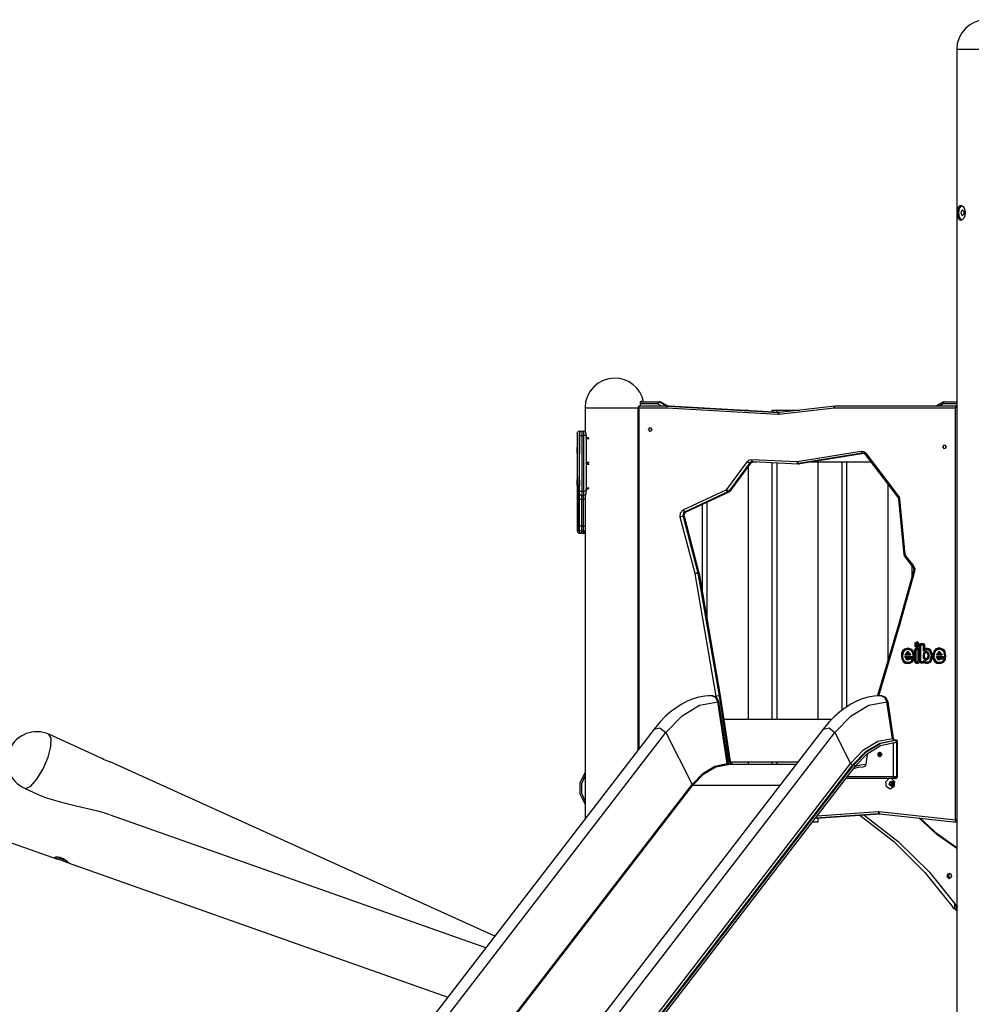
# Model space of a CAD drawing. Units: inches. Extents: x 64 to 236, y 5 to 204.
# Drawn here: x 122 to 153, y 171 to 203 of the extents above; entities that cross this region are included whole.
import ezdxf

# ---------------------------------------------------------------- set-up
doc = ezdxf.new("R2010")
doc.units = ezdxf.units.IN
doc.header["$MEASUREMENT"] = 0
doc.layers.add('Ebene 1', color=7, linetype='Continuous')

# ---------------------------------------------------------------- blocks, each defined once
blk = doc.blocks.new('block 2')
at = {"layer": 'Ebene 1', "color": 179, "lineweight": 25, "true_color": 0x1a171b}
for points in [[(152.755, 201.67), (152.755, 160.145)], [(152.755, 201.67), (152.829, 201.67), (153.038, 201.67), (153.352, 201.67), (153.721, 201.67), (154.091, 201.67), (154.404, 201.67), (154.613, 201.67), (154.687, 201.67)], [(152.885, 196.091), (152.862, 196.095), (152.842, 196.109), (152.825, 196.132), (152.812, 196.162), (152.795, 196.242), (152.79, 196.335), (152.795, 196.429), (152.812, 196.509), (152.825, 196.539), (152.842, 196.562), (152.862, 196.576), (152.885, 196.58), (152.91, 196.576), (152.935, 196.562), (152.961, 196.539), (152.985, 196.509), (153.021, 196.43), (153.035, 196.336), (153.021, 196.242), (152.985, 196.162), (152.936, 196.11), (152.885, 196.091), (152.885, 196.091)], [(152.823, 196.335), (152.85, 196.488), (152.918, 196.574)], [(152.92, 196.096), (152.85, 196.182), (152.823, 196.335)], [(152.896, 196.335), (152.93, 196.429), (152.985, 196.393), (152.985, 196.278), (152.93, 196.242), (152.896, 196.335), (152.896, 196.335)], [(142.485, 190.177), (142.463, 190.189), (142.447, 190.181), (142.435, 190.156), (142.429, 190.12), (142.429, 190.078)], [(142.449, 190.175), (143.05, 190.175)], [(143.05, 190.175), (143, 190.106)], [(143.05, 190.175), (143.278, 190.036)], [(143.085, 190.175), (143.05, 190.175)], [(143.313, 190.036), (143.085, 190.175)], [(143.085, 190.175), (143.094, 190.173)], [(143.317, 190.036), (143.094, 190.173)], [(152.316, 190.165), (152.106, 190.036)], [(152.318, 190.106), (152.308, 190.143), (152.316, 190.165)], [(152.318, 190.106), (152.328, 190.155), (152.353, 190.175)], [(152.353, 190.175), (152.755, 190.175)], [(140.631, 189.98), (140.631, 189.203)], [(140.631, 189.98), (140.631, 189.203)], [(140.631, 189.98), (140.712, 189.98), (140.941, 189.98), (141.281, 189.98), (141.673, 189.98), (142.052, 189.98), (142.355, 189.98)], [(142.354, 189.965), (142.354, 178.805)], [(142.389, 189.965), (142.364, 189.965), (142.354, 189.965)], [(142.389, 189.965), (142.399, 190.015), (142.424, 190.036)], [(142.389, 189.965), (142.389, 178.85)], [(143.296, 189.965), (142.389, 189.965)], [(142.424, 190.036), (143.331, 190.036)], [(143, 190.106), (142.426, 190.106)], [(142.429, 190.078), (142.431, 190.057), (142.432, 190.036)], [(143.114, 190.036), (143, 190.106)], [(143.296, 189.965), (143.306, 190.015), (143.331, 190.036)], [(143.298, 189.965), (143.297, 189.965), (143.296, 189.965)], [(143.298, 189.965), (143.311, 190.015), (143.336, 190.035)], [(146.925, 189.756), (143.298, 189.965)], [(143.331, 190.036), (143.366, 190.036)], [(143.331, 190.036), (143.333, 190.035), (143.336, 190.035)], [(143.336, 190.035), (146.963, 189.826)], [(143.336, 190.035), (143.371, 190.035)], [(143.371, 190.035), (143.369, 190.035), (143.366, 190.036)], [(146.982, 189.827), (143.371, 190.035)], [(143.371, 190.035), (143.372, 190.035), (143.372, 190.035)], [(146.982, 189.827), (143.372, 190.035)], [(145.673, 189.903), (145.949, 189.903)], [(145.949, 189.903), (145.949, 189.887)], [(146.74, 189.841), (146.74, 189.903)], [(146.74, 189.903), (146.894, 189.903)], [(146.894, 189.832), (146.894, 189.903)], [(146.894, 189.903), (147.637, 189.903)], [(146.925, 189.756), (146.937, 189.805), (146.963, 189.826)], [(148.755, 189.965), (146.95, 189.757)], [(146.95, 189.757), (146.955, 189.804), (146.977, 189.826)], [(146.963, 189.826), (146.973, 189.826)], [(146.963, 189.826), (146.966, 189.826), (146.968, 189.826)], [(146.977, 189.826), (146.973, 189.826), (146.968, 189.826)], [(148.782, 190.035), (146.977, 189.826)], [(148.755, 189.965), (148.76, 190.013), (148.782, 190.035)], [(148.76, 189.965), (148.758, 189.965), (148.755, 189.965)], [(148.76, 189.965), (148.77, 190.015), (148.795, 190.036)], [(152.719, 189.965), (148.76, 189.965)], [(148.795, 190.036), (148.789, 190.035), (148.782, 190.035)], [(148.795, 190.036), (152.754, 190.036)], [(152.318, 190.106), (152.204, 190.036)], [(152.755, 190.106), (152.318, 190.106)], [(152.719, 189.965), (152.729, 190.015), (152.754, 190.036)], [(152.719, 176.533), (152.719, 189.965)], [(152.755, 189.965), (152.737, 189.965), (152.719, 189.965)], [(152.754, 190.036), (152.755, 190.036)], [(152.754, 190.036), (152.755, 190.036), (152.755, 190.035)], [(146.95, 189.757), (146.937, 189.756), (146.925, 189.756)], [(140.445, 189.214), (140.395, 189.193), (140.375, 189.144)], [(140.38, 189.171), (140.379, 189.167), (140.377, 189.163), (140.376, 189.159), (140.376, 189.155), (140.375, 189.152), (140.375, 189.15), (140.375, 189.149), (140.375, 189.148), (140.375, 189.147), (140.375, 189.147), (140.375, 189.146), (140.375, 189.145), (140.375, 189.143), (140.375, 189.141), (140.375, 189.135), (140.375, 189.126), (140.375, 189.125), (140.375, 189.123)], [(140.45, 189.214), (140.4, 189.193), (140.38, 189.144)], [(140.445, 189.214), (140.45, 189.214)], [(140.457, 189.177), (140.457, 189.176), (140.456, 189.174), (140.453, 189.169), (140.451, 189.163), (140.45, 189.159), (140.449, 189.155), (140.449, 189.153), (140.449, 189.15), (140.449, 189.149), (140.449, 189.148), (140.449, 189.148), (140.449, 189.147), (140.449, 189.146), (140.449, 189.145), (140.449, 189.143), (140.448, 189.14), (140.448, 189.136), (140.448, 189.13)], [(140.449, 189.144), (140.469, 189.193), (140.519, 189.214)], [(140.45, 189.214), (140.519, 189.214)], [(140.454, 189.144), (140.474, 189.193), (140.524, 189.214)], [(140.519, 189.214), (140.524, 189.214)], [(140.524, 189.214), (140.594, 189.214)], [(140.524, 189.214), (140.524, 189.173), (140.524, 189.074)], [(140.594, 189.074), (140.594, 189.173), (140.594, 189.214)], [(140.656, 189.175), (140.63, 189.203), (140.594, 189.214)], [(140.664, 189.074), (140.664, 189.088), (140.664, 189.101), (140.664, 189.113), (140.664, 189.123), (140.664, 189.132), (140.664, 189.139), (140.663, 189.142), (140.663, 189.144), (140.663, 189.145), (140.663, 189.147), (140.663, 189.148), (140.663, 189.149), (140.663, 189.151), (140.663, 189.152), (140.662, 189.158), (140.66, 189.165), (140.658, 189.17), (140.656, 189.175)], [(142.753, 189.202), (142.698, 189.265), (142.753, 189.329), (142.807, 189.265), (142.753, 189.202), (142.753, 189.202)], [(142.806, 189.248), (142.803, 189.265), (142.806, 189.283)], [(142.806, 189.248), (142.803, 189.265), (142.806, 189.283)], [(140.375, 189.144), (140.375, 189.124), (140.374, 189.074)], [(140.374, 189.074), (140.374, 187.254)], [(140.38, 189.144), (140.375, 189.144)], [(140.38, 189.141), (140.38, 189.143), (140.38, 189.144)], [(140.448, 189.13), (140.432, 187.269)], [(140.449, 189.144), (140.449, 189.14), (140.448, 189.13)], [(140.454, 189.144), (140.449, 189.144)], [(140.454, 189.074), (140.454, 189.124), (140.454, 189.144)], [(140.454, 187.254), (140.454, 189.074)], [(140.454, 189.074), (140.475, 189.074), (140.524, 189.074)], [(140.524, 189.074), (140.524, 187.254)], [(140.524, 189.074), (140.594, 189.074)], [(140.594, 187.254), (140.594, 189.074)], [(140.664, 189.074), (140.644, 189.074), (140.594, 189.074)], [(140.664, 189.074), (140.664, 187.254)], [(140.664, 188.998), (140.67, 189.004)], [(140.67, 188.962), (140.664, 188.962)], [(140.669, 189.004), (140.67, 189.004)], [(140.67, 189.004), (140.745, 189.004)], [(140.67, 189.004), (140.67, 188.992), (140.67, 188.962)], [(140.67, 188.962), (140.67, 188.206)], [(140.769, 188.962), (140.67, 188.962)], [(140.376, 188.689), (140.377, 188.617), (140.377, 188.499), (140.376, 188.499), (140.376, 188.617), (140.376, 188.689), (140.376, 188.689)], [(140.449, 188.479), (140.449, 188.551), (140.449, 188.669), (140.45, 188.669), (140.45, 188.551), (140.449, 188.479), (140.449, 188.479)], [(147.556, 188.225), (149.639, 188.564)], [(149.639, 188.564), (149.722, 188.554), (149.79, 188.499)], [(149.639, 188.564), (149.655, 188.515), (149.683, 188.494)], [(152.355, 188.643), (152.301, 188.706), (152.355, 188.768), (152.41, 188.706), (152.355, 188.643), (152.355, 188.643)], [(152.408, 188.688), (152.406, 188.706), (152.408, 188.723)], [(152.408, 188.688), (152.406, 188.706), (152.408, 188.723)], [(140.664, 188.206), (140.67, 188.206)], [(140.67, 188.206), (140.769, 188.206)], [(140.67, 188.206), (140.67, 188.176), (140.67, 188.164)], [(145.252, 187.313), (145.928, 188.223)], [(145.928, 188.223), (145.989, 188.275), (146.064, 188.292)], [(145.928, 188.223), (145.971, 188.191), (146.009, 188.178)], [(146.096, 188.222), (146.048, 188.211), (146.009, 188.178)], [(146.044, 188.178), (146.075, 188.207), (146.114, 188.221)], [(146.054, 188.182), (146.067, 188.195), (146.08, 188.206), (146.096, 188.215), (146.112, 188.22), (146.118, 188.221)], [(146.064, 188.292), (147.547, 188.224)], [(146.064, 188.292), (146.072, 188.243), (146.096, 188.222)], [(146.096, 188.222), (147.579, 188.154)], [(146.101, 188.216), (146.229, 188.216)], [(147.547, 188.224), (147.551, 188.224), (147.556, 188.225)], [(147.547, 188.224), (147.556, 188.175), (147.579, 188.154)], [(147.556, 188.225), (147.572, 188.176), (147.599, 188.155)], [(149.683, 188.494), (147.599, 188.155)], [(147.634, 188.155), (149.718, 188.494)], [(147.637, 188.156), (149.721, 188.495)], [(148.004, 188.216), (149.954, 188.216)], [(148.228, 188.216), (148.228, 179.816)], [(149.02, 180.116), (149.02, 188.216)], [(149.174, 180.223), (149.174, 188.216)], [(149.697, 188.496), (149.69, 188.495), (149.683, 188.494)], [(149.683, 188.494), (149.718, 188.494)], [(149.698, 188.494), (149.706, 188.495), (149.715, 188.494), (149.732, 188.488), (149.749, 188.478), (149.76, 188.468), (149.769, 188.457)], [(149.79, 188.499), (149.771, 188.474), (149.769, 188.457)], [(149.769, 188.457), (150.829, 187.068)], [(149.79, 188.499), (150.85, 187.11)], [(140.67, 188.164), (140.664, 188.17)], [(140.664, 188.158), (140.67, 188.164)], [(140.67, 188.122), (140.664, 188.122)], [(140.669, 188.164), (140.67, 188.164)], [(140.67, 188.164), (140.669, 188.164)], [(140.67, 188.164), (140.745, 188.164)], [(140.745, 188.164), (140.67, 188.164)], [(140.67, 188.164), (140.67, 188.152), (140.67, 188.122)], [(140.67, 188.122), (140.67, 187.366)], [(140.769, 188.122), (140.67, 188.122)], [(146.009, 188.178), (145.334, 187.267)], [(145.369, 187.267), (146.044, 188.178)], [(145.379, 187.271), (146.054, 188.182)], [(145.949, 188.039), (145.949, 179.816)], [(146.009, 188.178), (146.044, 188.178)], [(146.044, 188.178), (146.05, 188.179), (146.054, 188.181)], [(146.74, 179.816), (146.74, 188.192)], [(146.894, 179.816), (146.894, 188.185)], [(147.579, 188.154), (147.581, 188.154), (147.584, 188.155)], [(147.599, 188.155), (147.591, 188.155), (147.584, 188.154)], [(147.584, 188.154), (147.619, 188.154)], [(147.599, 188.155), (147.634, 188.155)], [(147.619, 188.155), (147.628, 188.155), (147.637, 188.156)], [(147.619, 188.154), (147.626, 188.155), (147.634, 188.155)], [(147.634, 188.155), (147.635, 188.156), (147.637, 188.156)], [(140.379, 187.639), (140.379, 187.567), (140.379, 187.449), (140.379, 187.449), (140.378, 187.567), (140.379, 187.639), (140.379, 187.639)], [(140.452, 187.429), (140.452, 187.501), (140.452, 187.619), (140.452, 187.619), (140.453, 187.501), (140.452, 187.429), (140.452, 187.429)], [(140.374, 187.254), (140.375, 187.204), (140.375, 187.184)], [(140.374, 187.254), (140.374, 187.24), (140.374, 187.227), (140.374, 187.215), (140.375, 187.205), (140.375, 187.196), (140.375, 187.189), (140.375, 187.186), (140.375, 187.184), (140.375, 187.183), (140.375, 187.181), (140.375, 187.18), (140.375, 187.179), (140.375, 187.177), (140.375, 187.175), (140.376, 187.169), (140.378, 187.163), (140.38, 187.158), (140.382, 187.153)], [(140.386, 187.245), (140.387, 187.462), (140.388, 187.419)], [(140.386, 186.052), (140.386, 187.245)], [(140.386, 187.245), (140.387, 187.245), (140.389, 187.245)], [(140.388, 187.419), (140.393, 186.547)], [(140.432, 187.269), (140.432, 187.205), (140.432, 187.129)], [(140.435, 186.547), (140.44, 187.419)], [(140.44, 187.419), (140.441, 187.462), (140.442, 187.245)], [(140.441, 187.477), (140.441, 187.477)], [(140.442, 187.245), (140.442, 186.052)], [(140.454, 187.254), (140.475, 187.254), (140.524, 187.254)], [(140.454, 187.184), (140.454, 187.204), (140.454, 187.254)], [(140.524, 187.254), (140.594, 187.254)], [(140.524, 187.254), (140.524, 187.155), (140.524, 187.114)], [(140.594, 187.114), (140.594, 187.155), (140.594, 187.254)], [(140.664, 187.254), (140.644, 187.254), (140.594, 187.254)], [(140.664, 187.366), (140.67, 187.366)], [(140.67, 187.324), (140.664, 187.33)], [(140.664, 187.226), (140.664, 187.24), (140.664, 187.254)], [(140.67, 187.324), (140.669, 187.324)], [(140.67, 187.366), (140.769, 187.366)], [(140.67, 187.366), (140.67, 187.336), (140.67, 187.324)], [(140.745, 187.324), (140.67, 187.324)], [(143.836, 186.652), (145.234, 187.298)], [(145.234, 187.298), (145.244, 187.304), (145.252, 187.313)], [(145.291, 187.232), (145.26, 187.251), (145.234, 187.298)], [(145.252, 187.313), (145.296, 187.281), (145.334, 187.267)], [(145.334, 187.267), (145.314, 187.247), (145.291, 187.232)], [(145.326, 187.232), (145.349, 187.247), (145.369, 187.267)], [(145.333, 187.234), (145.358, 187.25), (145.379, 187.271)], [(145.334, 187.267), (145.369, 187.267)], [(145.369, 187.267), (145.375, 187.268), (145.379, 187.271)], [(150.507, 187.49), (150.507, 181.738)], [(140.375, 187.184), (140.382, 187.184)], [(140.375, 187.184), (140.377, 187.168), (140.382, 187.153)], [(140.382, 187.184), (140.383, 187.129), (140.383, 186.994)], [(140.389, 187.155), (140.385, 187.164), (140.384, 187.168), (140.383, 187.172), (140.383, 187.174), (140.383, 187.176), (140.382, 187.177), (140.382, 187.178), (140.382, 187.178), (140.382, 187.179), (140.382, 187.179)], [(140.383, 186.994), (140.384, 186.113)], [(140.432, 187.129), (140.434, 186.562)], [(140.445, 186.994), (140.445, 187.129), (140.446, 187.184)], [(140.445, 186.113), (140.445, 186.994)], [(140.445, 186.994), (140.466, 186.993), (140.515, 186.992)], [(140.446, 187.184), (140.454, 187.184)], [(140.446, 187.184), (140.466, 187.134), (140.516, 187.114)], [(140.454, 187.184), (140.474, 187.134), (140.524, 187.114)], [(140.516, 187.114), (140.516, 187.079), (140.515, 186.992)], [(140.515, 186.992), (140.585, 186.992)], [(140.515, 186.992), (140.515, 186.111)], [(140.524, 187.114), (140.516, 187.114)], [(140.524, 187.114), (140.594, 187.114)], [(140.585, 186.992), (140.586, 187.079), (140.586, 187.114)], [(140.585, 186.111), (140.585, 186.992)], [(140.631, 186.992), (140.61, 186.992), (140.585, 186.992)], [(140.657, 187.155), (140.631, 187.125), (140.594, 187.114)], [(140.631, 187.125), (140.631, 176.566)], [(140.657, 187.155), (140.659, 187.16), (140.661, 187.165), (140.662, 187.169), (140.663, 187.173), (140.663, 187.176), (140.663, 187.178), (140.663, 187.179), (140.663, 187.18), (140.663, 187.181), (140.663, 187.181), (140.663, 187.182), (140.663, 187.183), (140.663, 187.185), (140.664, 187.187), (140.664, 187.193), (140.664, 187.201), (140.664, 187.211), (140.664, 187.222), (140.664, 187.224), (140.664, 187.226)], [(145.291, 187.232), (143.894, 186.587)], [(143.929, 186.587), (145.326, 187.232)], [(143.936, 186.588), (145.333, 187.234)], [(145.291, 187.232), (145.326, 187.232)], [(145.333, 187.234), (145.33, 187.233), (145.326, 187.232)], [(150.85, 187.11), (150.831, 187.085), (150.829, 187.068)], [(150.829, 187.068), (150.848, 187.035), (150.857, 186.996)], [(150.85, 187.11), (150.878, 187.06), (150.892, 187.002)], [(150.892, 187.002), (150.866, 186.998), (150.857, 186.996)], [(150.857, 186.996), (151.031, 185.186)], [(150.892, 187.002), (151.066, 185.193)], [(143.737, 186.413), (143.746, 186.555), (143.836, 186.652)], [(143.894, 186.587), (143.862, 186.606), (143.836, 186.652)], [(144.461, 183.996), (144.461, 186.831)], [(144.615, 183.102), (144.615, 186.902)], [(140.393, 186.547), (140.393, 186.524), (140.394, 186.523)], [(140.393, 186.546), (140.393, 186.535), (140.393, 186.526), (140.393, 186.522), (140.394, 186.519), (140.394, 186.519), (140.394, 186.517), (140.394, 186.516), (140.394, 186.515), (140.394, 186.513), (140.394, 186.511), (140.396, 186.503), (140.398, 186.496), (140.401, 186.488), (140.405, 186.482), (140.413, 186.473), (140.421, 186.465), (140.431, 186.459), (140.442, 186.454)], [(140.434, 186.562), (140.435, 186.521), (140.435, 186.547)], [(140.434, 186.562), (140.434, 186.547), (140.434, 186.535), (140.435, 186.527), (140.435, 186.52), (140.435, 186.519), (140.435, 186.518), (140.435, 186.517), (140.435, 186.516), (140.435, 186.515), (140.435, 186.513), (140.436, 186.509), (140.436, 186.505), (140.438, 186.499), (140.441, 186.493), (140.442, 186.49)], [(140.442, 186.524), (140.437, 186.535), (140.435, 186.547)], [(143.83, 186.433), (143.788, 186.427), (143.737, 186.413)], [(144.221, 184.57), (143.737, 186.413)], [(143.894, 186.587), (143.836, 186.524), (143.83, 186.433)], [(143.83, 186.433), (144.314, 184.59)], [(143.83, 186.433), (143.865, 186.433)], [(143.865, 186.433), (143.871, 186.524), (143.929, 186.587)], [(144.349, 184.59), (143.865, 186.433)], [(143.874, 186.431), (143.871, 186.433), (143.865, 186.433)], [(143.874, 186.431), (143.87, 186.453), (143.869, 186.474), (143.871, 186.496), (143.877, 186.518), (143.885, 186.538), (143.896, 186.555), (143.909, 186.57), (143.923, 186.582), (143.929, 186.585), (143.936, 186.588)], [(144.359, 184.587), (143.874, 186.431)], [(143.894, 186.587), (143.929, 186.587)], [(143.936, 186.588), (143.932, 186.587), (143.929, 186.587)], [(140.384, 186.113), (140.384, 186.053), (140.384, 186.02)], [(140.384, 186.02), (140.385, 185.957)], [(140.384, 186.02), (140.384, 186.019), (140.384, 186.018)], [(140.384, 186.018), (140.385, 185.955)], [(140.385, 185.957), (140.386, 185.977), (140.386, 186.052)], [(140.385, 185.957), (140.385, 185.956), (140.385, 185.955)], [(140.385, 185.955), (140.385, 185.954), (140.386, 185.952), (140.386, 185.952), (140.386, 185.95), (140.386, 185.95), (140.386, 185.948), (140.386, 185.945), (140.387, 185.942), (140.388, 185.936), (140.39, 185.93), (140.393, 185.924), (140.397, 185.917), (140.404, 185.908), (140.412, 185.9), (140.422, 185.894), (140.433, 185.889), (140.444, 185.886), (140.455, 185.886)], [(140.386, 186.052), (140.402, 186.052), (140.442, 186.052)], [(140.442, 186.052), (140.442, 185.977), (140.443, 185.957)], [(140.442, 186.052), (140.442, 186.033), (140.442, 186.015), (140.442, 185.999), (140.442, 185.984), (140.442, 185.972), (140.442, 185.963), (140.442, 185.959), (140.442, 185.956), (140.442, 185.954), (140.443, 185.952), (140.443, 185.952), (140.443, 185.95), (140.443, 185.95), (140.443, 185.948), (140.443, 185.945), (140.444, 185.942), (140.445, 185.936), (140.447, 185.931), (140.45, 185.924), (140.454, 185.917), (140.461, 185.908), (140.469, 185.901), (140.479, 185.894), (140.489, 185.889), (140.5, 185.886), (140.512, 185.886)], [(140.443, 185.957), (140.444, 186.02)], [(140.513, 185.888), (140.463, 185.908), (140.443, 185.957)], [(140.444, 186.02), (140.445, 186.053), (140.445, 186.113)], [(140.515, 185.951), (140.465, 185.971), (140.444, 186.02)], [(140.515, 186.111), (140.466, 186.112), (140.445, 186.113)], [(140.515, 185.951), (140.513, 185.888)], [(140.515, 186.111), (140.585, 186.111)], [(140.515, 186.111), (140.515, 186.007), (140.515, 185.951)], [(140.515, 185.951), (140.585, 185.951)], [(140.583, 185.888), (140.585, 185.951)], [(140.631, 186.111), (140.61, 186.111), (140.585, 186.111)], [(140.585, 185.951), (140.585, 186.007), (140.585, 186.111)], [(140.631, 185.969), (140.609, 185.956), (140.585, 185.951)], [(140.456, 185.912), (140.456, 185.892), (140.456, 185.885)], [(140.456, 185.885), (140.513, 185.885)], [(140.513, 185.888), (140.583, 185.888)], [(140.513, 185.888), (140.513, 185.886), (140.513, 185.885)], [(140.513, 185.885), (140.583, 185.885)], [(140.582, 185.886), (140.583, 185.885), (140.585, 185.885), (140.597, 185.886), (140.61, 185.89), (140.619, 185.895), (140.627, 185.901), (140.631, 185.905)], [(140.631, 185.907), (140.609, 185.893), (140.583, 185.888)], [(140.583, 185.885), (140.583, 185.886), (140.583, 185.888)], [(140.631, 185.905), (140.631, 178.079)], [(151.066, 185.193), (151.04, 185.189), (151.031, 185.186)], [(151.031, 185.186), (151.04, 185.149), (151.058, 185.117)], [(151.078, 185.161), (151.06, 185.135), (151.058, 185.117)], [(151.058, 185.117), (151.324, 184.782)], [(151.066, 185.193), (151.07, 185.176), (151.078, 185.161)], [(151.078, 185.161), (151.344, 184.825)], [(151.299, 184.478), (151.299, 184.814)], [(151.344, 184.825), (151.325, 184.799), (151.324, 184.782)], [(151.324, 184.782), (151.335, 184.766), (151.344, 184.747), (151.35, 184.726), (151.353, 184.703), (151.353, 184.681), (151.35, 184.66), (151.349, 184.655), (151.348, 184.651)], [(151.344, 184.825), (151.385, 184.735), (151.38, 184.632)], [(144.314, 184.59), (144.272, 184.584), (144.221, 184.57)], [(144.222, 184.564), (144.222, 184.567), (144.221, 184.57)], [(144.316, 184.578), (144.275, 184.574), (144.222, 184.564)], [(144.91, 180.573), (144.222, 184.564)], [(144.314, 184.59), (144.349, 184.59)], [(144.314, 184.59), (144.316, 184.584), (144.316, 184.578)], [(144.316, 184.578), (145.004, 180.586)], [(144.316, 184.578), (144.352, 184.578)], [(144.352, 184.578), (144.35, 184.584), (144.349, 184.59)], [(144.359, 184.587), (144.356, 184.589), (144.349, 184.59)], [(145.039, 180.586), (144.352, 184.578)], [(144.361, 184.576), (144.358, 184.578), (144.352, 184.578)], [(144.361, 184.576), (144.36, 184.582), (144.359, 184.587)], [(145.049, 180.584), (144.361, 184.576)], [(151.348, 184.651), (150.853, 182.901)], [(151.38, 184.632), (150.885, 182.882)], [(151.38, 184.632), (151.356, 184.643), (151.348, 184.651)], [(150.853, 182.901), (150.167, 180.592)], [(150.885, 182.882), (150.199, 180.572)], [(150.853, 182.901), (150.885, 182.882)], [(151.053, 182.107), (150.992, 182.046), (150.957, 181.962)], [(151.291, 182.094), (151.173, 182.14), (151.053, 182.107)], [(151.073, 182.088), (151.053, 182.107)], [(151.27, 182.06), (151.171, 182.098), (151.071, 182.07)], [(151.291, 182.077), (151.183, 182.119), (151.073, 182.088)], [(151.425, 182.125), (151.395, 182.11), (151.383, 182.076)], [(151.541, 182.248), (151.484, 182.339), (151.391, 182.305), (151.391, 182.191), (151.484, 182.157), (151.541, 182.248), (151.541, 182.248)], [(151.404, 182.248), (151.468, 182.173), (151.534, 182.248), (151.468, 182.323), (151.404, 182.248), (151.404, 182.248)], [(151.435, 182.104), (151.418, 182.095), (151.411, 182.076)], [(151.487, 182.125), (151.425, 182.125)], [(151.425, 182.125), (151.435, 182.104)], [(151.435, 182.104), (151.425, 182.083)], [(151.505, 182.248), (151.435, 182.295), (151.435, 182.201), (151.505, 182.248), (151.505, 182.248)], [(151.498, 182.104), (151.435, 182.104)], [(151.487, 182.125), (151.498, 182.104)], [(151.53, 182.076), (151.517, 182.11), (151.487, 182.125)], [(151.498, 182.104), (151.487, 182.083)], [(151.522, 182.076), (151.515, 182.095), (151.498, 182.104)], [(151.55, 182.243), (151.562, 182.277), (151.592, 182.292)], [(151.55, 181.697), (151.55, 182.243)], [(151.55, 182.243), (151.578, 182.243)], [(151.603, 182.271), (151.586, 182.262), (151.578, 182.243)], [(151.578, 182.243), (151.586, 182.243)], [(151.578, 182.243), (151.578, 181.697)], [(151.586, 182.243), (151.588, 182.247), (151.592, 182.25)], [(151.586, 181.697), (151.586, 182.243)], [(151.592, 182.292), (151.658, 182.292)], [(151.592, 182.292), (151.603, 182.271)], [(151.603, 182.271), (151.592, 182.25)], [(151.592, 182.25), (151.658, 182.25)], [(151.668, 182.271), (151.603, 182.271)], [(151.658, 182.292), (151.668, 182.271)], [(151.658, 182.292), (151.688, 182.277), (151.7, 182.243)], [(151.658, 182.25), (151.668, 182.271)], [(151.658, 182.25), (151.662, 182.247), (151.663, 182.243)], [(151.663, 182.243), (151.664, 182.044)], [(151.663, 182.243), (151.692, 182.243)], [(151.664, 182.044), (151.718, 182.081), (151.779, 182.097)], [(151.668, 182.271), (151.685, 182.262), (151.692, 182.243)], [(151.692, 182.243), (151.692, 182.084)], [(151.692, 182.243), (151.7, 182.243)], [(151.692, 182.084), (151.739, 182.107), (151.788, 182.118)], [(151.692, 182.084), (151.696, 182.101), (151.7, 182.117)], [(151.7, 182.243), (151.7, 182.117)], [(151.7, 182.117), (151.737, 182.132), (151.776, 182.139)], [(151.788, 182.118), (151.776, 182.139)], [(151.776, 182.139), (151.843, 182.128), (151.898, 182.083)], [(151.779, 182.097), (151.788, 182.118)], [(151.779, 182.097), (151.829, 182.088), (151.871, 182.055)], [(151.788, 182.118), (151.847, 182.108), (151.895, 182.069)], [(152.079, 182.11), (152.018, 182.05), (151.983, 181.966)], [(152.317, 182.098), (152.199, 182.143), (152.079, 182.11)], [(152.079, 182.11), (152.099, 182.092)], [(152.296, 182.063), (152.198, 182.101), (152.097, 182.074)], [(152.317, 182.08), (152.209, 182.122), (152.099, 182.092)], [(152.317, 182.098), (152.317, 182.08)], [(152.377, 182.01), (152.352, 182.059), (152.317, 182.098)], [(150.957, 181.962), (150.949, 181.875), (150.962, 181.789)], [(150.985, 181.957), (150.957, 181.962)], [(150.989, 181.796), (150.962, 181.789)], [(150.962, 181.789), (151.006, 181.704), (151.079, 181.651)], [(150.985, 181.957), (150.978, 181.876), (150.989, 181.796)], [(151.073, 182.088), (151.017, 182.033), (150.985, 181.957)], [(150.993, 181.952), (150.985, 181.957)], [(150.993, 181.952), (150.985, 181.877), (150.996, 181.802)], [(150.996, 181.802), (150.989, 181.796)], [(150.989, 181.796), (151.029, 181.719), (151.095, 181.671)], [(151.071, 182.07), (151.021, 182.02), (150.993, 181.952)], [(150.996, 181.802), (151.032, 181.734), (151.091, 181.691)], [(151.254, 181.924), (151.159, 182.042), (151.064, 181.924)], [(151.064, 181.924), (151.071, 181.929), (151.078, 181.935), (151.086, 181.94), (151.093, 181.945)], [(151.064, 181.924), (151.254, 181.924)], [(151.067, 181.865), (151.333, 181.865)], [(151.243, 181.775), (151.126, 181.743), (151.067, 181.865)], [(151.095, 181.844), (151.088, 181.849), (151.081, 181.854), (151.074, 181.86), (151.067, 181.865)], [(151.071, 182.07), (151.073, 182.088)], [(151.093, 181.945), (151.169, 182.021), (151.246, 181.945)], [(151.093, 181.945), (151.1, 181.956), (151.108, 181.966)], [(151.246, 181.945), (151.093, 181.945)], [(151.095, 181.844), (151.343, 181.844)], [(151.24, 181.789), (151.151, 181.759), (151.095, 181.844)], [(151.107, 181.823), (151.103, 181.828), (151.1, 181.833), (151.097, 181.839), (151.095, 181.844)], [(151.107, 181.823), (151.333, 181.823)], [(151.215, 181.802), (151.155, 181.776), (151.107, 181.823)], [(151.21, 181.966), (151.159, 182), (151.108, 181.966)], [(151.108, 181.966), (151.21, 181.966)], [(151.21, 181.966), (151.219, 181.961), (151.229, 181.956), (151.237, 181.95), (151.246, 181.945)], [(151.248, 181.82), (151.23, 181.815), (151.215, 181.802)], [(151.215, 181.802), (151.24, 181.789)], [(151.258, 181.799), (151.248, 181.796), (151.24, 181.789)], [(151.24, 181.789), (151.243, 181.775)], [(151.248, 181.778), (151.245, 181.777), (151.243, 181.775)], [(151.246, 181.945), (151.248, 181.94), (151.25, 181.935), (151.252, 181.929), (151.254, 181.924)], [(151.334, 181.82), (151.248, 181.82)], [(151.248, 181.82), (151.258, 181.799)], [(151.258, 181.799), (151.248, 181.778)], [(151.326, 181.778), (151.248, 181.778)], [(151.345, 181.799), (151.258, 181.799)], [(151.27, 182.06), (151.291, 182.077)], [(151.318, 181.991), (151.298, 182.03), (151.27, 182.06)], [(151.291, 182.077), (151.291, 182.094)], [(151.351, 182.007), (151.326, 182.056), (151.291, 182.094)], [(151.345, 181.999), (151.323, 182.043), (151.291, 182.077)], [(151.318, 181.991), (151.345, 181.999)], [(151.339, 181.872), (151.333, 181.933), (151.318, 181.991)], [(151.323, 181.773), (151.325, 181.775), (151.326, 181.778)], [(151.355, 181.795), (151.348, 181.791), (151.341, 181.786), (151.333, 181.782), (151.326, 181.778)], [(151.333, 181.823), (151.363, 181.838), (151.375, 181.873)], [(151.333, 181.865), (151.337, 181.867), (151.339, 181.872)], [(151.343, 181.844), (151.333, 181.865)], [(151.333, 181.823), (151.343, 181.844)], [(151.334, 181.82), (151.345, 181.799)], [(151.363, 181.772), (151.36, 181.804), (151.334, 181.82)], [(151.339, 181.872), (151.368, 181.873)], [(151.343, 181.844), (151.361, 181.852), (151.368, 181.873)], [(151.345, 181.999), (151.351, 182.007)], [(151.368, 181.873), (151.361, 181.937), (151.345, 181.999)], [(151.355, 181.795), (151.354, 181.796), (151.353, 181.797), (151.353, 181.797), (151.352, 181.797), (151.352, 181.798), (151.351, 181.798), (151.348, 181.799), (151.345, 181.799)], [(151.349, 181.762), (151.353, 181.77), (151.356, 181.779)], [(151.375, 181.873), (151.368, 181.942), (151.351, 182.007)], [(151.356, 181.779), (151.357, 181.782), (151.358, 181.785), (151.357, 181.79), (151.356, 181.794), (151.356, 181.795), (151.355, 181.795)], [(151.363, 181.772), (151.356, 181.779)], [(151.368, 181.873), (151.375, 181.873)], [(151.383, 182.076), (151.383, 181.699)], [(151.411, 182.076), (151.383, 182.076)], [(151.419, 182.076), (151.411, 182.076)], [(151.411, 182.076), (151.411, 181.699)], [(151.425, 182.083), (151.421, 182.081), (151.419, 182.076)], [(151.419, 182.076), (151.419, 181.699)], [(151.487, 182.083), (151.425, 182.083)], [(151.494, 182.076), (151.492, 182.081), (151.487, 182.083)], [(151.494, 181.699), (151.494, 182.076)], [(151.522, 182.076), (151.494, 182.076)], [(151.522, 181.699), (151.522, 182.076)], [(151.53, 182.076), (151.522, 182.076)], [(151.53, 181.699), (151.53, 182.076)], [(151.677, 181.976), (151.658, 181.898), (151.665, 181.817)], [(151.664, 182.044), (151.678, 182.064), (151.692, 182.084)], [(151.693, 181.823), (151.665, 181.817)], [(151.665, 181.817), (151.745, 181.74), (151.838, 181.793)], [(151.84, 181.982), (151.757, 182.035), (151.677, 181.976)], [(151.677, 181.976), (151.703, 181.967)], [(151.693, 181.823), (151.686, 181.896), (151.703, 181.967)], [(151.7, 181.829), (151.693, 181.823)], [(151.834, 181.803), (151.757, 181.76), (151.693, 181.823)], [(151.709, 181.957), (151.694, 181.894), (151.7, 181.829)], [(151.7, 181.829), (151.75, 181.781), (151.807, 181.814)], [(151.703, 181.967), (151.768, 182.014), (151.835, 181.971)], [(151.703, 181.967), (151.709, 181.957)], [(151.808, 181.961), (151.758, 181.993), (151.709, 181.957)], [(151.807, 181.814), (151.825, 181.887), (151.808, 181.961)], [(151.807, 181.814), (151.834, 181.803)], [(151.835, 181.971), (151.808, 181.961)], [(151.835, 181.971), (151.854, 181.887), (151.834, 181.803)], [(151.834, 181.803), (151.838, 181.793)], [(151.84, 181.982), (151.835, 181.971)], [(151.838, 181.793), (151.862, 181.887), (151.84, 181.982)], [(151.871, 182.055), (151.895, 182.069)], [(151.871, 182.055), (151.927, 181.906), (151.894, 181.748)], [(151.895, 182.069), (151.898, 182.083)], [(151.895, 182.069), (151.956, 181.908), (151.919, 181.737)], [(151.898, 182.083), (151.963, 181.909), (151.924, 181.726)], [(151.983, 181.966), (151.975, 181.873), (151.991, 181.782)], [(151.983, 181.966), (152.011, 181.961)], [(151.991, 181.782), (152.018, 181.789)], [(151.991, 181.782), (152.035, 181.702), (152.106, 181.652)], [(152.011, 181.961), (152.004, 181.874), (152.018, 181.789)], [(152.099, 182.092), (152.043, 182.037), (152.011, 181.961)], [(152.011, 181.961), (152.019, 181.956)], [(152.019, 181.956), (152.011, 181.875), (152.025, 181.796)], [(152.018, 181.789), (152.025, 181.796)], [(152.018, 181.789), (152.058, 181.717), (152.122, 181.671)], [(152.097, 182.074), (152.047, 182.024), (152.019, 181.956)], [(152.025, 181.796), (152.061, 181.731), (152.118, 181.691)], [(152.281, 181.924), (152.186, 182.042), (152.091, 181.924)], [(152.091, 181.924), (152.098, 181.929), (152.105, 181.934), (152.113, 181.94), (152.12, 181.945)], [(152.091, 181.924), (152.281, 181.924)], [(152.093, 181.868), (152.359, 181.868)], [(152.269, 181.779), (152.152, 181.746), (152.093, 181.868)], [(152.093, 181.868), (152.1, 181.863), (152.107, 181.858), (152.114, 181.853), (152.121, 181.847)], [(152.099, 182.092), (152.097, 182.074)], [(152.273, 181.945), (152.196, 182.021), (152.12, 181.945)], [(152.12, 181.945), (152.127, 181.956), (152.135, 181.966)], [(152.12, 181.945), (152.273, 181.945)], [(152.369, 181.847), (152.121, 181.847)], [(152.121, 181.847), (152.177, 181.762), (152.266, 181.792)], [(152.121, 181.847), (152.123, 181.842), (152.126, 181.837), (152.129, 181.831), (152.133, 181.826)], [(152.133, 181.826), (152.359, 181.826)], [(152.241, 181.805), (152.182, 181.78), (152.133, 181.826)], [(152.237, 181.966), (152.186, 182), (152.135, 181.966)], [(152.135, 181.966), (152.237, 181.966)], [(152.237, 181.966), (152.246, 181.961), (152.256, 181.956), (152.264, 181.95), (152.273, 181.945)], [(152.274, 181.824), (152.256, 181.819), (152.241, 181.805)], [(152.266, 181.792), (152.241, 181.805)], [(152.266, 181.792), (152.274, 181.8), (152.285, 181.802)], [(152.269, 181.779), (152.266, 181.792)], [(152.274, 181.781), (152.271, 181.781), (152.269, 181.779)], [(152.273, 181.945), (152.275, 181.94), (152.277, 181.934), (152.279, 181.929), (152.281, 181.924)], [(152.36, 181.824), (152.274, 181.824)], [(152.285, 181.802), (152.274, 181.824)], [(152.274, 181.781), (152.285, 181.802)], [(152.353, 181.781), (152.274, 181.781)], [(152.285, 181.802), (152.371, 181.803)], [(152.317, 182.08), (152.296, 182.063)], [(152.344, 181.995), (152.324, 182.033), (152.296, 182.063)], [(152.371, 182.003), (152.349, 182.046), (152.317, 182.08)], [(152.371, 182.003), (152.344, 181.995)], [(152.365, 181.876), (152.359, 181.936), (152.344, 181.995)], [(152.344, 181.761), (152.349, 181.771), (152.353, 181.781)], [(152.353, 181.781), (152.36, 181.786), (152.367, 181.79), (152.374, 181.795), (152.381, 181.799)], [(152.359, 181.826), (152.389, 181.841), (152.401, 181.877)], [(152.359, 181.868), (152.363, 181.87), (152.365, 181.876)], [(152.359, 181.868), (152.369, 181.847)], [(152.369, 181.847), (152.359, 181.826)], [(152.371, 181.803), (152.36, 181.824)], [(152.39, 181.779), (152.384, 181.81), (152.36, 181.824)], [(152.394, 181.876), (152.365, 181.876)], [(152.369, 181.847), (152.387, 181.856), (152.394, 181.876)], [(152.369, 181.749), (152.378, 181.766), (152.383, 181.784)], [(152.377, 182.01), (152.371, 182.003)], [(152.394, 181.876), (152.387, 181.941), (152.371, 182.003)], [(152.381, 181.799), (152.379, 181.801), (152.377, 181.802), (152.376, 181.802), (152.375, 181.802), (152.374, 181.802), (152.373, 181.802), (152.372, 181.802), (152.371, 181.803)], [(152.373, 181.737), (152.384, 181.757), (152.39, 181.779)], [(152.401, 181.877), (152.394, 181.945), (152.377, 182.01)], [(152.381, 181.799), (152.382, 181.796), (152.383, 181.793), (152.383, 181.789), (152.383, 181.786), (152.383, 181.785), (152.383, 181.784)], [(152.383, 181.784), (152.39, 181.779)], [(152.401, 181.877), (152.394, 181.876)], [(151.095, 181.671), (151.079, 181.651)], [(151.079, 181.651), (151.152, 181.636), (151.226, 181.644)], [(151.091, 181.691), (151.095, 181.671)], [(151.091, 181.691), (151.154, 181.678), (151.218, 181.684)], [(151.095, 181.671), (151.163, 181.657), (151.232, 181.664)], [(151.218, 181.684), (151.278, 181.716), (151.323, 181.773)], [(151.232, 181.664), (151.218, 181.684)], [(151.226, 181.644), (151.299, 181.682), (151.354, 181.751)], [(151.232, 181.664), (151.226, 181.644)], [(151.232, 181.664), (151.299, 181.699), (151.349, 181.762)], [(151.349, 181.762), (151.323, 181.773)], [(151.354, 181.751), (151.349, 181.762)], [(151.354, 181.751), (151.359, 181.761), (151.363, 181.772)], [(151.411, 181.699), (151.383, 181.699)], [(151.383, 181.699), (151.395, 181.665), (151.425, 181.65)], [(151.419, 181.699), (151.411, 181.699)], [(151.411, 181.699), (151.418, 181.68), (151.435, 181.671)], [(151.419, 181.699), (151.421, 181.694), (151.425, 181.692)], [(151.425, 181.692), (151.487, 181.692)], [(151.425, 181.692), (151.435, 181.671)], [(151.435, 181.671), (151.425, 181.65)], [(151.425, 181.65), (151.487, 181.65)], [(151.435, 181.671), (151.498, 181.671)], [(151.487, 181.65), (151.517, 181.665), (151.53, 181.699)], [(151.487, 181.692), (151.492, 181.694), (151.494, 181.699)], [(151.487, 181.692), (151.498, 181.671)], [(151.498, 181.671), (151.487, 181.65)], [(151.522, 181.699), (151.494, 181.699)], [(151.498, 181.671), (151.515, 181.68), (151.522, 181.699)], [(151.53, 181.699), (151.522, 181.699)], [(151.55, 181.697), (151.578, 181.697)], [(151.592, 181.649), (151.562, 181.663), (151.55, 181.697)], [(151.578, 181.697), (151.586, 181.697)], [(151.578, 181.697), (151.586, 181.678), (151.603, 181.67)], [(151.592, 181.691), (151.588, 181.692), (151.586, 181.697)], [(151.658, 181.691), (151.592, 181.691)], [(151.603, 181.67), (151.592, 181.691)], [(151.592, 181.649), (151.603, 181.67)], [(151.658, 181.649), (151.592, 181.649)], [(151.603, 181.67), (151.668, 181.67)], [(151.663, 181.698), (151.662, 181.693), (151.658, 181.691)], [(151.668, 181.67), (151.658, 181.691)], [(151.658, 181.649), (151.668, 181.67)], [(151.691, 181.668), (151.677, 181.654), (151.658, 181.649)], [(151.696, 181.717), (151.674, 181.721), (151.663, 181.698)], [(151.692, 181.701), (151.663, 181.698)], [(151.668, 181.67), (151.686, 181.679), (151.692, 181.701)], [(151.691, 181.668), (151.693, 181.68), (151.694, 181.691), (151.693, 181.697), (151.692, 181.703)], [(151.81, 181.638), (151.748, 181.64), (151.691, 181.668)], [(151.694, 181.702), (151.694, 181.702), (151.693, 181.702), (151.693, 181.703), (151.692, 181.703)], [(151.692, 181.703), (151.692, 181.702), (151.692, 181.702), (151.692, 181.702), (151.692, 181.701), (151.692, 181.701), (151.692, 181.701)], [(151.694, 181.702), (151.696, 181.717)], [(151.817, 181.659), (151.751, 181.664), (151.694, 181.702)], [(151.803, 181.68), (151.746, 181.684), (151.696, 181.717)], [(151.894, 181.748), (151.855, 181.703), (151.803, 181.68)], [(151.803, 181.68), (151.817, 181.659)], [(151.924, 181.726), (151.875, 181.668), (151.81, 181.638)], [(151.817, 181.659), (151.81, 181.638)], [(151.919, 181.737), (151.876, 181.685), (151.817, 181.659)], [(151.894, 181.748), (151.919, 181.737)], [(151.919, 181.737), (151.924, 181.726)], [(152.106, 181.652), (152.122, 181.671)], [(152.106, 181.652), (152.179, 181.636), (152.253, 181.644)], [(152.122, 181.671), (152.118, 181.691)], [(152.118, 181.691), (152.181, 181.678), (152.245, 181.684)], [(152.122, 181.671), (152.19, 181.657), (152.259, 181.664)], [(152.245, 181.684), (152.3, 181.712), (152.344, 181.761)], [(152.245, 181.684), (152.259, 181.664)], [(152.253, 181.644), (152.32, 181.677), (152.373, 181.737)], [(152.259, 181.664), (152.253, 181.644)], [(152.259, 181.664), (152.321, 181.695), (152.369, 181.749)], [(152.344, 181.761), (152.369, 181.749)], [(152.369, 181.749), (152.373, 181.737)], [(144.761, 180.586), (144.651, 180.582), (144.541, 180.572), (144.348, 180.538), (144.157, 180.482), (143.968, 180.407), (143.784, 180.311), (143.601, 180.195), (143.423, 180.059), (143.248, 179.903), (143.08, 179.728), (142.98, 179.613), (142.884, 179.492)], [(144.796, 180.586), (144.761, 180.586)], [(144.964, 180.389), (144.894, 180.53), (144.761, 180.586)], [(144.999, 180.389), (144.929, 180.53), (144.796, 180.586)], [(145.004, 180.586), (144.91, 180.573)], [(144.914, 180.543), (144.91, 180.573)], [(145.004, 180.586), (145.33, 178.45)], [(145.004, 180.586), (145.039, 180.586)], [(145.365, 178.45), (145.039, 180.586)], [(145.049, 180.584), (145.039, 180.586)], [(145.375, 178.448), (145.049, 180.584)], [(150.277, 180.586), (150.167, 180.582), (150.058, 180.572), (149.864, 180.538), (149.673, 180.482), (149.484, 180.407), (149.3, 180.311), (149.117, 180.195), (148.939, 180.059), (148.765, 179.903), (148.596, 179.728), (148.497, 179.613), (148.4, 179.492)], [(150.312, 180.586), (150.277, 180.586)], [(150.48, 180.389), (150.409, 180.53), (150.277, 180.586)], [(150.515, 180.389), (150.445, 180.53), (150.312, 180.586)], [(143.264, 179.382), (143.795, 179.934), (144.368, 180.274), (144.964, 180.389)], [(145.273, 178.369), (144.964, 180.389)], [(144.999, 180.389), (144.964, 180.389)], [(145.307, 178.369), (144.999, 180.389)], [(148.78, 179.382), (149.311, 179.934), (149.885, 180.274), (150.48, 180.389)], [(150.663, 179.191), (150.48, 180.389)], [(150.515, 180.389), (150.48, 180.389)], [(150.698, 179.191), (150.515, 180.389)], [(142.884, 179.492), (143.076, 179.537), (143.264, 179.382)], [(145.166, 179.816), (148.687, 179.816)], [(148.4, 179.492), (148.592, 179.537), (148.78, 179.382)], [(122.39, 177.558), (122.555, 177.639), (122.755, 177.866), (122.954, 178.199), (123.116, 178.577), (123.211, 178.93), (123.222, 179.197), (123.147, 179.326)], [(124.712, 178.618), (123.147, 179.326)], [(142.884, 179.492), (131.533, 164.75)], [(131.914, 164.64), (143.264, 179.382)], [(148.4, 179.492), (137.049, 164.75)], [(137.43, 164.64), (148.78, 179.382)], [(143.264, 179.382), (144.123, 177.688)], [(148.78, 179.382), (149.289, 178.377)], [(149.289, 178.377), (149.718, 178.823), (150.182, 179.098), (150.663, 179.191)], [(149.365, 178.328), (149.789, 178.77), (150.247, 179.041), (150.723, 179.133)], [(149.401, 178.328), (149.825, 178.77), (150.284, 179.041), (150.759, 179.133)], [(149.422, 178.264), (149.83, 178.691), (150.271, 178.958), (150.728, 179.055)], [(150.698, 179.191), (150.663, 179.191)], [(150.723, 179.133), (150.684, 179.149), (150.663, 179.191)], [(150.697, 177.954), (150.697, 179.054)], [(150.758, 179.133), (150.718, 179.149), (150.698, 179.191)], [(150.759, 179.133), (150.723, 179.133)], [(150.728, 179.055), (150.749, 179.06), (150.767, 179.069), (150.782, 179.082), (150.793, 179.094)], [(150.758, 179.094), (150.758, 179.094)], [(150.758, 179.094), (150.793, 179.094)], [(150.758, 179.094), (150.775, 179.094), (150.793, 179.094)], [(150.758, 179.094), (150.758, 179.094)], [(150.758, 179.094), (150.758, 179.094)], [(150.794, 179.133), (150.759, 179.133)], [(150.793, 179.094), (150.783, 179.122), (150.759, 179.133)], [(150.793, 179.094), (150.793, 177.954)], [(150.828, 179.094), (150.793, 179.094)], [(150.828, 179.094), (150.818, 179.122), (150.794, 179.133)], [(150.828, 177.954), (150.828, 179.094)], [(125.143, 178.423), (125.129, 178.429), (125.068, 178.45), (124.979, 178.486), (124.928, 178.509), (124.877, 178.534), (124.825, 178.561), (124.777, 178.586), (124.709, 178.619)], [(149.797, 178.355), (149.842, 178.656)], [(150.176, 178.668), (150.243, 178.745), (150.309, 178.668), (150.243, 178.59), (150.176, 178.668), (150.176, 178.668)], [(150.19, 178.668), (150.207, 178.719), (150.249, 178.744)], [(150.249, 178.591), (150.207, 178.616), (150.19, 178.668)], [(150.211, 178.668), (150.224, 178.714), (150.26, 178.742)], [(150.26, 178.593), (150.224, 178.621), (150.211, 178.668)], [(150.246, 178.668), (150.254, 178.705), (150.278, 178.733)], [(150.278, 178.602), (150.254, 178.63), (150.246, 178.668)], [(150.288, 178.611), (150.258, 178.668), (150.288, 178.724)], [(137.689, 172.745), (125.139, 178.425)], [(137.939, 163.635), (149.289, 178.377)], [(138.014, 163.586), (149.365, 178.328)], [(138.051, 163.586), (149.401, 178.328)], [(138.092, 163.53), (149.442, 178.272)], [(144.123, 177.688), (144.482, 178.061), (144.87, 178.291), (145.273, 178.369)], [(144.153, 177.668), (144.51, 178.04), (144.896, 178.268), (145.296, 178.346)], [(145.307, 178.369), (145.273, 178.369)], [(145.296, 178.346), (145.281, 178.352), (145.273, 178.369)], [(145.33, 178.45), (145.315, 178.449), (145.296, 178.447)], [(147.517, 178.346), (145.296, 178.346)], [(145.332, 178.346), (145.316, 178.352), (145.307, 178.369)], [(145.33, 178.45), (145.365, 178.45)], [(145.33, 178.45), (145.368, 178.375), (145.438, 178.346)], [(145.473, 178.346), (145.403, 178.375), (145.365, 178.45)], [(145.375, 178.448), (145.372, 178.449), (145.365, 178.45)], [(145.473, 178.346), (145.458, 178.347), (145.444, 178.351), (145.427, 178.359), (145.412, 178.372), (145.4, 178.386), (145.389, 178.404), (145.381, 178.423), (145.376, 178.443), (145.375, 178.446), (145.375, 178.448)], [(147.571, 178.415), (145.385, 178.415)], [(145.949, 178.416), (145.949, 178.346)], [(146.74, 178.346), (146.74, 178.416)], [(146.894, 178.346), (146.894, 178.416)], [(149.289, 178.377), (149.321, 178.342), (149.365, 178.328)], [(149.365, 178.328), (149.401, 178.328)], [(149.394, 178.209), (149.55, 178.25), (149.707, 178.268)], [(149.401, 178.328), (149.439, 178.308), (149.442, 178.272)], [(149.435, 178.28), (149.615, 178.333), (149.797, 178.355)], [(149.707, 178.268), (149.738, 178.274), (149.765, 178.292), (149.786, 178.321), (149.797, 178.355)], [(115.079, 178.205), (123.423, 175.256)], [(140.631, 177.044), (140.47, 177.377), (140.47, 177.746), (140.631, 178.079)], [(140.631, 177.986), (140.516, 177.711), (140.516, 177.412), (140.631, 177.138)], [(149.197, 177.954), (150.697, 177.954)], [(150.697, 177.954), (150.75, 177.954), (150.793, 177.954)], [(150.732, 177.884), (150.707, 177.904), (150.697, 177.954)], [(150.793, 177.954), (150.775, 177.904), (150.732, 177.884)], [(150.767, 177.884), (150.81, 177.904), (150.828, 177.954)], [(150.828, 177.954), (150.793, 177.954)], [(132.772, 162.945), (144.123, 177.688)], [(132.802, 162.926), (144.153, 177.668)], [(144.123, 177.688), (144.136, 177.673), (144.153, 177.668)], [(144.153, 177.668), (146.995, 177.668)], [(150.732, 177.884), (149.143, 177.884)], [(150.585, 177.541), (150.461, 177.614), (150.442, 177.773), (150.542, 177.884)], [(150.627, 177.624), (150.552, 177.688), (150.581, 177.789), (150.673, 177.789), (150.702, 177.688), (150.627, 177.624), (150.627, 177.624)], [(150.627, 177.884), (150.728, 177.773), (150.708, 177.614), (150.585, 177.541)], [(150.659, 177.632), (150.611, 177.716), (150.659, 177.799)], [(150.665, 177.795), (150.625, 177.716), (150.665, 177.636)], [(150.683, 177.78), (150.66, 177.716), (150.683, 177.651)], [(150.667, 177.716), (150.672, 177.747), (150.686, 177.775)], [(150.686, 177.656), (150.672, 177.684), (150.667, 177.716)], [(150.767, 177.884), (150.732, 177.884)], [(122.35, 177.566), (122.814, 177.356)], [(122.35, 177.566), (122.369, 177.56), (122.39, 177.558)], [(122.814, 177.357), (122.874, 177.33), (122.983, 177.287), (123.094, 177.247), (123.322, 177.175), (123.556, 177.111), (124.029, 176.997), (124.5, 176.887), (124.732, 176.827), (124.962, 176.76), (125.126, 176.706)], [(140.631, 177.044), (140.631, 176.566)], [(137.397, 172.367), (125.152, 176.694)], [(148.144, 176.586), (150.258, 176.734)], [(148.144, 176.586), (150.258, 176.734)], [(150.236, 176.735), (148.146, 176.589)], [(148.205, 176.665), (150.197, 176.805)], [(149.591, 176.687), (150.701, 175.825), (151.718, 174.821), (152.627, 173.688)], [(149.73, 176.697), (150.846, 175.833), (151.868, 174.825), (152.781, 173.688)], [(150.197, 176.805), (150.21, 176.805), (150.224, 176.804)], [(150.236, 176.735), (150.21, 176.756), (150.197, 176.805)], [(150.224, 176.804), (152.719, 176.533)], [(150.251, 176.735), (150.229, 176.756), (150.224, 176.804)], [(150.236, 176.735), (150.247, 176.735)], [(150.243, 176.735), (150.239, 176.735), (150.236, 176.735)], [(150.243, 176.735), (150.247, 176.735), (150.251, 176.735)], [(150.251, 176.735), (152.746, 176.463)], [(148.228, 176.456), (148.043, 176.456)], [(148.228, 176.592), (148.228, 176.456)], [(152.755, 175.603), (152.108, 176.055), (151.515, 176.597)], [(152.755, 175.629), (152.133, 176.069), (151.561, 176.592)], [(152.588, 176.48), (152.755, 176.458)], [(152.746, 176.463), (152.725, 176.485), (152.719, 176.533)], [(152.755, 176.533), (152.737, 176.533), (152.719, 176.533)], [(152.755, 176.462), (152.754, 176.462)], [(152.754, 176.462), (152.755, 176.462)], [(152.755, 176.462), (152.755, 176.462), (152.754, 176.462)], [(152.755, 176.463), (152.755, 175.629)], [(152.755, 176.458), (152.755, 175.629)], [(123.621, 175.191), (123.575, 175.207), (123.53, 175.222), (123.485, 175.236), (123.444, 175.249), (123.379, 175.274), (123.344, 175.296), (123.348, 175.316), (123.387, 175.326), (123.418, 175.327), (123.455, 175.323), (123.496, 175.314), (123.54, 175.301), (123.584, 175.283), (123.627, 175.262), (123.668, 175.238), (123.705, 175.214), (123.762, 175.169), (123.793, 175.138), (123.793, 175.127), (123.762, 175.136), (123.702, 175.161), (123.621, 175.191), (123.621, 175.191)], [(123.634, 175.227), (123.513, 175.275), (123.414, 175.326)], [(123.676, 175.232), (123.648, 175.24), (123.617, 175.25)], [(123.726, 175.198), (123.683, 175.211), (123.634, 175.227)], [(123.773, 175.132), (136.157, 170.756)], [(152.514, 174.614), (152.439, 174.678), (152.468, 174.779), (152.56, 174.779), (152.589, 174.678), (152.514, 174.614), (152.514, 174.614)], [(152.535, 174.793), (152.477, 174.706), (152.535, 174.618)], [(152.699, 173.619), (152.699, 173.801)], [(152.699, 173.619), (152.66, 173.649), (152.627, 173.688)], [(152.741, 173.592), (152.738, 173.596), (152.729, 173.601), (152.716, 173.609), (152.699, 173.619)], [(152.741, 173.725), (152.741, 173.743)], [(152.754, 173.725), (152.741, 173.725)], [(152.741, 173.725), (152.741, 173.626), (152.741, 173.585)], [(152.741, 173.585), (152.755, 173.585)], [(152.755, 173.586), (152.755, 160.145)], [(152.755, 173.516), (152.755, 160.145)]]:
    blk.add_lwpolyline(points, dxfattribs=at)
for points in [[(153.72, 202.636), (153.191, 202.635), (152.755, 202.199), (152.755, 201.67)], [(141.596, 190.946), (141.066, 190.945), (140.631, 190.509), (140.631, 189.98)], [(141.596, 190.946), (141.066, 190.945), (140.631, 190.509), (140.631, 189.98)], [(142.543, 190.176), (142.45, 190.623), (142.053, 190.946), (141.596, 190.946)], [(152.353, 190.175), (152.34, 190.175), (152.327, 190.172), (152.316, 190.165)], [(142.424, 190.036), (142.386, 190.036), (142.354, 190.004), (142.354, 189.965)], [(152.746, 176.463), (152.749, 176.463), (152.751, 176.462), (152.754, 176.462)]]:
    blk.add_open_spline(points, degree=3, dxfattribs=at)
blk.add_open_spline([(123.147, 179.326), (122.661, 179.546), (122.088, 179.33), (121.868, 178.845), (121.65, 178.362), (121.867, 177.785), (122.35, 177.566)], degree=3, knots=[0, 0, 0, 0, 1, 1, 1, 2, 2, 2, 2], dxfattribs=at)

msp = doc.modelspace()

# ---------------------------------------------------------------- block references
at = {"layer": 'Ebene 1'}
msp.add_blockref('block 2', (0, 0), dxfattribs=at)

doc.saveas('drawing.dxf')
